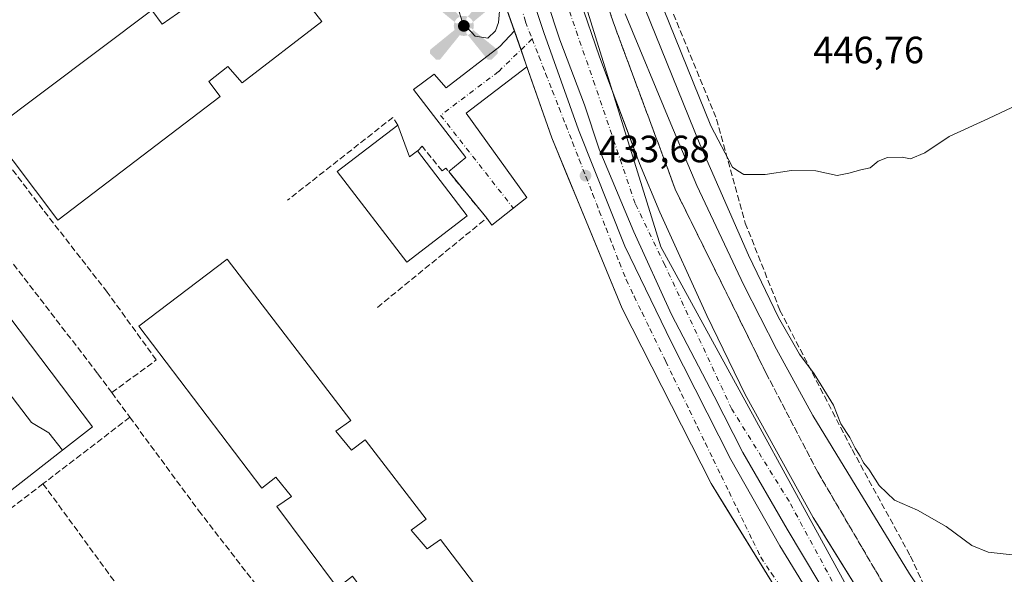
# Model space of a CAD drawing. Units: metres. Extents: x 610711 to 614156, y 4738574 to 4740945.
# Drawn here: x 611593 to 611852, y 4739381 to 4739527 of the extents above; entities that cross this region are included whole.
import ezdxf

# ---------------------------------------------------------------- set-up
doc = ezdxf.new("R2010")
doc.units = ezdxf.units.M
doc.header["$MEASUREMENT"] = 0
doc.linetypes.add('DGN Style 3', pattern=[2.307223458686699, 1.648016756204785, -0.6592067024819142])
doc.linetypes.add('DGN Style 4', pattern=[2.6384748266838614, 1.318413404963828, -0.6592067024819142, 0.001648016756204785, -0.6592067024819142])
for name, color, linetype, lineweight in [('Aerogenerador puntual', 7, 'Continuous', 0), ('Cota de cima', 7, 'Continuous', 0), ('Cultivos herbáceos CxS', 92, 'Continuous', 0), ('Curva de nivel normal', 30, 'Continuous', 0), ('Edificación Cxs', 1, 'Continuous', 13), ('Elemento construido', 1, 'Continuous', 0), ('Instalación educativa CxS', 9, 'Continuous', 0), ('Núcleo urbano CxS', 7, 'Continuous', 0), ('Obra de contención lineal', 1, 'DGN Style 3', 13), ('Planta de tratamiento de residuos', 135, 'DGN Style 3', 0), ('Punto de cota en construcción elevada', 7, 'Continuous', 0), ('Punto de cota en terreno', 7, 'Continuous', 0), ('Rótulo de punto de cota en terreno', 7, 'Continuous', 0), ('Senda pavimentada', 7, 'DGN Style 3', 0), ('Suelo desnudo CxS', 253, 'Continuous', 0), ('Talud superficial', 30, 'DGN Style 3', 0), ('Vía urbana Cxs', 4, 'Continuous', 0), ('Vía urbana eje', 4, 'DGN Style 4', 0)]:
    doc.layers.add(name, color=color, linetype=linetype, lineweight=lineweight)
doc.styles.add('Style-Arial', font='txt')

# ---------------------------------------------------------------- blocks, each defined once
blk = doc.blocks.new('5PATER')
at = {"layer": 'Suelo desnudo CxS', "linetype": 'Continuous', "lineweight": 0}
h = blk.add_hatch(color=51, dxfattribs=at)
edge = h.paths.add_edge_path()
edge.add_ellipse((0, 0), major_axis=(-0.1095731443231308, -0.1110710700762829), ratio=0.9994222409660322, start_angle=0, end_angle=360)
blk = doc.blocks.new('5PANOT')
at = {"layer": 'Suelo desnudo CxS', "linetype": 'Continuous', "lineweight": 0}
h = blk.add_hatch(color=1, dxfattribs=at)
edge = h.paths.add_edge_path()
edge.add_arc((0, 0), 0.1559999991919335, 270, 630)
blk = doc.blocks.new('*U51')
at = {"layer": 'Vía urbana Cxs', "color": 4, "linetype": 'Continuous', "lineweight": 0}
for points in [[(611694.8300999999, 4739749.790100001, 437.4040999999997), (611701.6201, 4739714.040100001, 437.4003999999986), (611706.4223999997, 4739683.977700001, 437.2900999999983), (611707.1206999999, 4739679.606899999, 437.3199000000022), (611709.1601999998, 4739666.840100001, 437.2583000000013), (611715.1700999998, 4739633.1601, 436.8656999999948), (611722.1111000003, 4739596.969500001, 436.375199999995), (611722.6662999997, 4739594.207000001, 436.2522000000026), (611726.5100999996, 4739578.5601, 435.9106999999931), (611735.4802000001, 4739547.3101, 435.209600000002), (611740.2100999998, 4739532.110099999, 434.7458999999944), (611745.3901000004, 4739516.840100001, 434.4814999999944), (611753.6699000001, 4739494.739600001, 433.9614000000002), (611754.9249, 4739491.390100001, 433.9425000000047), (611755.9101, 4739488.7601, 433.9088000000047), (611761.2500999998, 4739475.960100001, 433.6857000000019), (611773.6401000004, 4739448.790100001, 432.9545999999973), (611783.6601, 4739427.940099999, 432.3852999999945), (611801.5701000001, 4739395.5701, 431.7593999999954), (611803.6399999997, 4739392.227399999, 431.6119999999937), (611804.8580999998, 4739390.2601, 431.6091000000015), (611823.2301000003, 4739360.590100001, 431.0460000000021)], [(611811.4371999997, 4739364.536800001, 432.1818999999959), (611794.7154999999, 4739392.4768, 433.194399999993), (611783.0738000004, 4739412.691000001, 433.9409000000014), (611775.5596000003, 4739427.5077, 433.3024000000005), (611764.3411999998, 4739448.992000001, 434.2761000000028), (611754.3929000003, 4739470.7937, 434.4636000000028), (611745.2912, 4739492.5954, 435.2857999999979), (611741.3754000004, 4739504.2371, 435.4412000000011), (611734.9194999998, 4739521.382099999, 435.5276000000013), (611727.8288000004, 4739542.972100001, 436.0638000000035), (611721.9019999999, 4739563.1863, 436.3678999999975), (611717.5628000004, 4739580.225500001, 437.2553000000044), (611712.4828000005, 4739602.133099999, 437.6294000000053), (611706.1327999998, 4739635.7882, 437.6512999999978), (611701.7936000006, 4739660.553200001, 437.5923999999941), (611697.5603, 4739689.3399, 437.4557999999961), (611690.1518999999, 4739731.885, 437.6855999999971)], [(611685.1459999997, 4739738.817100001, 437.1872000000003), (611690.6917000003, 4739706.807800001, 437.6144999999961), (611697.0417, 4739667.437700001, 437.6689000000042), (611705.2966999998, 4739619.5745, 437.5158999999985), (611709.8212000001, 4739597.0319, 437.2275999999983), (611715.2186000004, 4739574.568700001, 436.8344999999972), (611721.2511, 4739552.0262, 436.6316999999981), (611730.6969, 4739523.292400001, 435.8600000000006), (611739.8250000002, 4739497.654200001, 435.2718000000023), (611752.0487000003, 4739467.0154, 434.3145999999979), (611764.2725000001, 4739441.6154, 434.248900000006), (611779.9094000002, 4739410.8178, 433.2703000000038), (611792.8475000003, 4739388.1165, 432.7544999999955), (611811.6594000002, 4739357.239600001, 431.5684999999939)], [(611798.7100999998, 4739365.5801, 432.001099999994), (611778.8909, 4739397.730599999, 433.6386000000057), (611776.5015000004, 4739401.6066, 433.641499999998), (611774.7302000001, 4739404.4801, 433.698000000004), (611751.3501000004, 4739450.5601, 434.608699999997), (611739.5542000001, 4739479.157400001, 435.2176999999938), (611737.3093999998, 4739484.5996, 434.5522999999957), (611732.7801000001, 4739495.5801, 435.395399999994), (611726.2611999996, 4739514.271400001, 435.0915999999997), (611722.9682, 4739523.713400001, 435.9196999999986), (611716.2801000001, 4739542.890100001, 436.635500000004), (611712.0175999999, 4739558.214000001, 437.2149999999965), (611711.0042000003, 4739561.857000001, 437.8181999999942), (611707.4401000004, 4739574.670100001, 437.7209000000003), (611701.8002000004, 4739598.460100001, 438.1459999999934), (611692.3260000005, 4739652.379899999, 437.7722000000067), (611691.7714000001, 4739655.5361, 437.6089000000065), (611691.3701, 4739657.8201, 437.2568000000028), (611688.3795999996, 4739675.8762, 436.9904999999999), (611680.7801999999, 4739721.7601, 437.186400000006), (611674.6107999999, 4739752.569800001, 437.2896000000038)]]:
    blk.add_polyline3d(points, dxfattribs=at)
blk = doc.blocks.new('*U104')
at = {"layer": 'Edificación Cxs', "color": 1, "linetype": 'Continuous', "lineweight": 13, "elevation": 455.9177999999956, "flags": 128}
for points in [[(611604.0415000003, 4739413.255700001), (611600.4869999997, 4739417.870999999), (611595.8640000002, 4739420.618000001), (611574.5789999999, 4739448.403000001), (611561.1739999996, 4739438.054), (611582.4620000003, 4739410.27), (611583.9189999999, 4739405.079), (611587.5251000002, 4739400.395500001), (611580.3901000004, 4739394.840100001), (611502.7100999998, 4739496.220100001), (611517.4511000002, 4739507.417500001), (611519.0433, 4739508.626900001), (611535.2401000002, 4739520.9301), (611611.9200999998, 4739419.390100001)], [(611548.8559999998, 4739473.390000001), (611539.6900000004, 4739485.262), (611536.5300000003, 4739486.613), (611534.1540000001, 4739484.778000001), (611534.5449999999, 4739481.289999999), (611543.7110000001, 4739469.416999999)], [(611556.3350000001, 4739472.216), (611552.2050000001, 4739469.028000001), (611549.7719999999, 4739472.203000001), (611544.6279999996, 4739468.231000001), (611547.0599999996, 4739465.055000001), (611542.931, 4739461.867000001), (611550.8380000005, 4739451.548000001), (611559.3509999998, 4739440.436000001), (611572.7539999997, 4739450.784), (611564.2410000004, 4739461.896000001)]]:
    blk.add_lwpolyline(points, close=True, dxfattribs=at)
blk = doc.blocks.new('5AEROG')
at = {"layer": 'Planta de tratamiento de residuos', "linetype": 'Continuous', "lineweight": 0}
h = blk.add_hatch(color=7, dxfattribs=at)
edge = h.paths.add_edge_path()
edge.add_ellipse((4.367637634277344e-05, -1.002073287963867e-06), major_axis=(1.126285216165194e-05, -0.2640191117205796), ratio=0.9999635666824255, start_angle=203.6021138888889, end_angle=246.6855833333334, ccw=False)
edge.add_line((-0.1056715149892021, 0.2419278626242537), (-0.105, 0.243))
edge.add_line((-0.105, 0.243), (-0.625, 0.878))
edge.add_line((-0.625, 0.878), (-0.73, 0.893))
edge.add_line((-0.73, 0.893), (-0.89, 0.728))
edge.add_line((-0.89, 0.728), (-0.885, 0.628))
edge.add_line((-0.885, 0.628), (-0.245, 0.103))
h = blk.add_hatch(color=7, dxfattribs=at)
edge = h.paths.add_edge_path()
edge.add_line((0.88, 0.628), (0.89, 0.728))
edge.add_line((0.89, 0.728), (0.73, 0.893))
edge.add_line((0.73, 0.893), (0.625, 0.883))
edge.add_line((0.625, 0.883), (0.105, 0.243))
edge.add_line((0.105, 0.243), (0.1047054870018068, 0.2423854630764993))
edge.add_ellipse((4.367637634277344e-05, -1.002073287963867e-06), major_axis=(1.126285216165194e-05, -0.2640191117205796), ratio=0.9999635666824255, start_angle=113.55601388888891, end_angle=156.6422416666666, ccw=False)
edge.add_line((0.2420487062614714, 0.1055233508499228), (0.245, 0.103))
edge.add_line((0.245, 0.103), (0.88, 0.628))
h = blk.add_hatch(color=7, dxfattribs=at)
edge = h.paths.add_edge_path()
edge.add_line((-0.065, -0.197), (-0.075, -0.09200000000000001))
edge.add_line((-0.075, -0.09200000000000001), (-0.095, -0.077))
edge.add_line((-0.095, -0.077), (-0.195, -0.067))
edge.add_line((-0.195, -0.067), (-0.245, -0.107))
edge.add_line((-0.245, -0.107), (-0.2419282834715168, -0.1056011695123692))
edge.add_ellipse((4.367637634277344e-05, -1.002073287963867e-06), major_axis=(1.126285216165194e-05, -0.2640191117205796), ratio=0.9999635666824255, start_angle=293.5739638888889, end_angle=383.5316222222222)
edge.add_line((0.1054611507452846, -0.2420597510105893), (0.105, -0.242))
edge.add_line((0.105, -0.242), (0.065, -0.197))
edge.add_line((0.065, -0.197), (0.075, -0.09200000000000001))
edge.add_line((0.075, -0.09200000000000001), (0.095, -0.077))
edge.add_line((0.095, -0.077), (0.195, -0.062))
edge.add_line((0.195, -0.062), (0.245, -0.107))
edge.add_line((0.245, -0.107), (0.2427991368109662, -0.103787242901946))
edge.add_ellipse((4.367637634277344e-05, -1.002073287963867e-06), major_axis=(1.126285216165194e-05, -0.2640191117205796), ratio=0.9999635666824255, start_angle=66.84995000000002, end_angle=113.5560138888889)
edge.add_line((0.2420487062614713, 0.1055233508499229), (0.245, 0.103))
edge.add_line((0.245, 0.103), (0.195, 0.063))
edge.add_line((0.195, 0.063), (0.095, 0.07300000000000001))
edge.add_line((0.095, 0.07300000000000001), (0.075, 0.09300000000000001))
edge.add_line((0.075, 0.09300000000000001), (0.065, 0.193))
edge.add_line((0.065, 0.193), (0.105, 0.243))
edge.add_line((0.105, 0.243), (0.1047054752510073, 0.2423854681508317))
edge.add_ellipse((4.367637634277344e-05, -1.002073287963867e-06), major_axis=(1.126285216165194e-05, -0.2640191117205796), ratio=0.9999635666824255, start_angle=156.6422444444444, end_angle=203.6021138888889)
edge.add_line((-0.1056715149892019, 0.2419278626242538), (-0.105, 0.243))
edge.add_line((-0.105, 0.243), (-0.07, 0.193))
edge.add_line((-0.07, 0.193), (-0.075, 0.09300000000000001))
edge.add_line((-0.075, 0.09300000000000001), (-0.095, 0.07300000000000001))
edge.add_line((-0.095, 0.07300000000000001), (-0.195, 0.063))
edge.add_line((-0.195, 0.063), (-0.245, 0.103))
edge.add_line((-0.245, 0.103), (-0.2424130657939608, 0.1044812265360985))
edge.add_ellipse((4.367637634277344e-05, -1.002073287963867e-06), major_axis=(1.126285216165194e-05, -0.2640191117205796), ratio=0.9999635666824255, start_angle=246.6855861111111, end_angle=336.8894333333333)
edge.add_line((-0.1035714715651351, -0.2428367698156981), (-0.105, -0.242))
edge.add_line((-0.105, -0.242), (-0.065, -0.197))
h = blk.add_hatch(color=7, dxfattribs=at)
edge = h.paths.add_edge_path()
edge.add_line((-0.625, -0.887), (-0.105, -0.242))
edge.add_line((-0.105, -0.242), (-0.1035714715651351, -0.2428367698156981))
edge.add_ellipse((4.367637634277344e-05, -1.002073287963867e-06), major_axis=(1.126285216165194e-05, -0.2640191117205796), ratio=0.9999635666824255, start_angle=293.5739638888889, end_angle=336.88943333333333, ccw=False)
edge.add_line((-0.2419282834715168, -0.1056011695123692), (-0.245, -0.107))
edge.add_line((-0.245, -0.107), (-0.885, -0.627))
edge.add_line((-0.885, -0.627), (-0.89, -0.727))
edge.add_line((-0.89, -0.727), (-0.73, -0.892))
edge.add_line((-0.73, -0.892), (-0.625, -0.887))
h = blk.add_hatch(color=7, dxfattribs=at)
edge = h.paths.add_edge_path()
edge.add_line((0.625, -0.887), (0.73, -0.892))
edge.add_line((0.73, -0.892), (0.89, -0.727))
edge.add_line((0.89, -0.727), (0.885, -0.627))
edge.add_line((0.885, -0.627), (0.245, -0.107))
edge.add_line((0.245, -0.107), (0.2427991368109662, -0.103787242901946))
edge.add_ellipse((4.367637634277344e-05, -1.002073287963867e-06), major_axis=(1.126285216165194e-05, -0.2640191117205796), ratio=0.9999635666824255, start_angle=23.53162222222221, end_angle=66.84994999999998, ccw=False)
edge.add_line((0.1054611507452846, -0.2420597510105893), (0.105, -0.242))
edge.add_line((0.105, -0.242), (0.625, -0.887))

msp = doc.modelspace()

# ---------------------------------------------------------------- linework, layer by layer
at = {"layer": 'Cultivos herbáceos CxS', "color": 92, "linetype": 'Continuous', "lineweight": 0}
for points in [[(611682.6831, 4739767.499100001, 437.2574000000022), (611689.5865000002, 4739740.7641, 437.1554000000033), (611723.0062999995, 4739590.7685, 435.9780000000028), (611761.4965000004, 4739466.872500001, 433.3009000000021), (611820.9149000002, 4739358.3629, 430.8583000000072), (611849.5733000003, 4739306.0273, 429.6910000000062), (611850.8799000002, 4739303.3851, 429.6233000000066)], [(611820.9149000002, 4739358.3629, 430.8583000000072), (611761.4965000004, 4739466.872500001, 433.3009000000021), (611723.0062999995, 4739590.7685, 435.9780000000028), (611689.5865000002, 4739740.7641, 437.1554000000033)]]:
    msp.add_polyline3d(points, dxfattribs=at)
at = {"layer": 'Curva de nivel normal', "color": 30, "linetype": 'Continuous', "lineweight": 0, "flags": 128}
for points, elevation in [([(611719.6200000001, 4739535.920100001), (611718.7400000002, 4739525.960100001), (611717.9800000006, 4739523.7301), (611715.9900000002, 4739521.8101), (611712.6699999999, 4739522.340100001), (611709.2999999998, 4739525.9001), (611706.2400000002, 4739535.860099999)], 435), ([(611754.3899999997, 4739536.880100001), (611771.7599999999, 4739493.850099999), (611784.5800000001, 4739464.6601), (611792.4800000006, 4739448.2401), (611797.9900000002, 4739438.540100001), (611801.8099999996, 4739433.4301), (611806.9699999997, 4739425.140100001), (611808.8600000005, 4739420.220100001), (611811.2300000006, 4739416.6501), (611812.6100000005, 4739413.800100001), (611813.8002000004, 4739411.928500001), (611813.9199999999, 4739411.7401), (611814.4773000004, 4739410.650599999), (611814.8099999996, 4739410.0001), (611814.8483999996, 4739409.952199999), (611816.1900000004, 4739408.280099999), (611818.9299999997, 4739404.020099999), (611823.0199999996, 4739400.140100001), (611829, 4739397.5001), (611836.5899999999, 4739393.140100001), (611843.3600000005, 4739388.1501), (611847.5999999996, 4739386.4101), (611858.6799999997, 4739385.210100001)], 440), ([(611834.7082000002, 4739368.952400001), (611826.9400000004, 4739380.700099999), (611801.4900000002, 4739422.4101), (611791.8899999997, 4739439.9001), (611783.3300000001, 4739456.7501), (611770.9800000006, 4739483.030099999), (611764.1699999999, 4739499.2601), (611752.0999999996, 4739528.200099999)], 435), ([(611762.1900000004, 4739529.4801), (611774.6399999997, 4739498.7301), (611780.3399999999, 4739487.780099999), (611781.7437000005, 4739486.8957), (611783.3399999999, 4739485.890100001), (611788.9199999999, 4739485.920100001), (611795.9100000003, 4739486.9801), (611802.2800000003, 4739486.9001), (611807.9299999997, 4739485.590100001), (611810.9400000004, 4739486.280099999), (611814.0800000001, 4739487.1601), (611816.5999999996, 4739487.620100001), (611818.6699999999, 4739489.4301), (611821.1600000003, 4739490.3301), (611824.9800000006, 4739490.4801), (611827.1600000003, 4739490.0601), (611831, 4739491.610099999), (611837.3799999999, 4739495.880100001), (611847.7300000006, 4739500.630100001), (611860, 4739506.450099999)], 445)]:
    msp.add_lwpolyline(points, dxfattribs=dict(at, elevation=elevation))
at = {"layer": 'Edificación Cxs', "color": 1, "linetype": 'Continuous', "lineweight": 13, "flags": 128}
for points, elevation in [([(611672.2600999996, 4739526.1601), (611651.3201000001, 4739510.020099999), (611647.5601000005, 4739514.300100001), (611642.5301000001, 4739510.380100001), (611645.5500999996, 4739506.440099999), (611602.8501000004, 4739473.890100001), (611585.1501000002, 4739497.290100001), (611627.6001000004, 4739529.1801), (611630.3000999996, 4739525.4901), (611636.3000999996, 4739529.690099999), (611633.2401000002, 4739533.7601), (611654.2500999998, 4739549.340100001)], 442.6306999999941), ([(611692.3000999996, 4739498.9101), (611695.3901000004, 4739490.5001), (611697.5000999998, 4739492.130100001), (611710.5800999999, 4739474.9901), (611694.6601, 4739462.8101), (611676.3300999999, 4739486.690099999)], 442.0320999999967), ([(611675.9901000002, 4739418.2601), (611680.1201, 4739413.280099999), (611683.6700999998, 4739416.0001), (611699.7500999998, 4739395.110099999), (611695.7801000001, 4739392.2401), (611699.9801000003, 4739387.2601), (611703.5301000001, 4739389.7401), (611735.6201, 4739347.550100001), (611712.4401000004, 4739329.870100001), (611680.1401000004, 4739371.840100001), (611684.1901000004, 4739374.8101), (611680.3901000004, 4739380.090100001), (611676.4600999998, 4739377.0101), (611660.4401000004, 4739398.4801), (611664.3400999998, 4739401.100099999), (611660.2301000003, 4739406.1601), (611656.5100999996, 4739403.3101), (611624.1401000004, 4739445.970100001), (611647.4101, 4739463.630100001), (611679.9101, 4739421.130100001)], 442.531600000002), ([(611604.0415000003, 4739413.255700001), (611587.5251000002, 4739400.395500001), (611583.9189999999, 4739405.079), (611582.4620000003, 4739410.27), (611561.1739999996, 4739438.054), (611574.5789999999, 4739448.403000001), (611595.8640000002, 4739420.618000001), (611600.4869999997, 4739417.870999999)], 451.7920000000014)]:
    msp.add_lwpolyline(points, close=True, dxfattribs=dict(at, elevation=elevation))
at = {"layer": 'Edificación Cxs', "color": 1, "linetype": 'Continuous', "lineweight": 13, "extrusion": (0.4840259521939093, 0.5130186107946872, 0.7088940559639844), "elevation": 2727836.629809933, "flags": 128}
msp.add_lwpolyline([(2807583.848572362, -2741057.794909897), (2807575.82962204, -2741052.15714503), (2807575.413486022, -2741055.872222809)], dxfattribs=at)
at = {"layer": 'Edificación Cxs', "color": 1, "linetype": 'Continuous', "lineweight": 13}
for points in [[(611672.2600999996, 4739526.1601, 434.9183000000049), (611651.3201000001, 4739510.020099999, 436.4426999999997), (611647.5601000005, 4739514.300100001, 441.3074999999953), (611642.5301000001, 4739510.380100001, 442.6306999999942), (611645.5500999996, 4739506.440099999, 436.5803000000015), (611602.8501000004, 4739473.890100001, 435.1497999999993), (611585.1501000002, 4739497.290100001, 435.9409000000014), (611627.6001000004, 4739529.1801, 439.6631999999955), (611630.3000999996, 4739525.4901, 441.5632000000041), (611636.3000999996, 4739529.690099999, 442.0342999999993), (611633.2401000002, 4739533.7601, 437.1708999999974), (611654.2500999998, 4739549.340100001, 438.3381999999983), (611672.2600999996, 4739526.1601, 434.9183000000049)], [(611587.5251000002, 4739400.395500001, 441.4706000000006), (611580.3901000004, 4739394.840100001, 435.8701000000001), (611502.7100999998, 4739496.220100001, 434.7547999999952), (611517.4511000002, 4739507.417500001, 448.0020999999979), (611519.0433, 4739508.626900001, 447.1034999999974), (611535.2401000002, 4739520.9301, 436.8399000000064), (611611.9200999998, 4739419.390100001, 435.6260000000038), (611604.0415000003, 4739413.255700001, 443.5641000000033), (611587.5251000002, 4739400.395500001, 441.4706000000006)], [(611697.5000999998, 4739492.130100001, 439.4118000000017), (611710.5800999999, 4739474.9901, 437.840400000001), (611694.6601, 4739462.8101, 435.8935000000056), (611676.3300999999, 4739486.690099999, 435.9660000000004), (611692.3000999996, 4739498.9101, 438.0556999999972)], [(611675.9901000002, 4739418.2601, 441.581600000005), (611680.1201, 4739413.280099999, 442.5316000000021), (611683.6700999998, 4739416.0001, 440.9303999999975), (611699.7500999998, 4739395.110099999, 440.9640999999974), (611695.7801000001, 4739392.2401, 441.7149000000064), (611699.9801000003, 4739387.2601, 442.3361000000005), (611703.5301000001, 4739389.7401, 441.1965000000055), (611735.6201, 4739347.550100001, 440.9903000000049), (611712.4401000004, 4739329.870100001, 438.3782000000065), (611680.1401000004, 4739371.840100001, 437.9012999999978), (611684.1901000004, 4739374.8101, 441.2142000000022), (611680.3901000004, 4739380.090100001, 441.2568000000028), (611676.4600999998, 4739377.0101, 436.8723000000027), (611660.4401000004, 4739398.4801, 439.5359999999928), (611664.3400999998, 4739401.100099999, 440.9796000000061), (611660.2301000003, 4739406.1601, 442.2163), (611656.5100999996, 4739403.3101, 440.499100000001), (611624.1401000004, 4739445.970100001, 435.2765000000073), (611647.4101, 4739463.630100001, 440.4970999999932), (611679.9101, 4739421.130100001, 440.9134999999952), (611675.9901000002, 4739418.2601, 441.581600000005)]]:
    msp.add_polyline3d(points, dxfattribs=at)
at = {"layer": 'Elemento construido', "color": 1, "linetype": 'Continuous', "lineweight": 0}
for points in [[(611798.7100999998, 4739365.5801, 432.001099999994), (611774.7301000003, 4739404.4801, 433.698000000004), (611751.3501000004, 4739450.5601, 434.608699999997), (611732.7801000001, 4739495.5801, 435.395399999994), (611716.2801000001, 4739542.890100001, 436.635500000004), (611707.4401000004, 4739574.670100001, 437.7209000000003), (611701.8000999996, 4739598.460100001, 438.1460999999982), (611691.3701, 4739657.8201, 437.2568000000028), (611680.7801000001, 4739721.7601, 437.186400000006), (611667.4001000002, 4739788.5801, 439.700800000006)], [(611694.8300999999, 4739749.790100001, 437.4040999999997), (611701.6201, 4739714.040100001, 437.4003999999986), (611709.1601, 4739666.840100001, 437.2583000000013), (611715.1700999998, 4739633.1601, 436.8656999999948), (611722.5500999996, 4739594.6801, 436.2706999999937), (611726.5100999996, 4739578.5601, 435.9106999999931), (611735.4801000003, 4739547.3101, 435.209600000002), (611740.2100999998, 4739532.110099999, 434.7458999999944), (611745.3901000004, 4739516.840100001, 434.4814999999944), (611755.9101, 4739488.7601, 433.9088000000047), (611761.2500999998, 4739475.960100001, 433.6857000000019), (611773.6401000004, 4739448.790100001, 432.9545999999973), (611783.6601, 4739427.940099999, 432.3852999999945), (611801.5701000001, 4739395.5701, 431.7593999999954), (611823.2301000003, 4739360.590100001, 431.0460000000021)]]:
    msp.add_polyline3d(points, dxfattribs=at)
at = {"layer": 'Instalación educativa CxS', "color": 9, "linetype": 'Continuous', "lineweight": 0, "extrusion": (0.04287128556635951, -0.1229256895611717, 0.9914894491217736), "elevation": -555951.6608208024, "flags": 128}
msp.add_lwpolyline([(2138353.292431435, 4237411.138573715), (2138353.292431435, 4237405.8246818)], dxfattribs=at)
at = {"layer": 'Instalación educativa CxS', "color": 9, "linetype": 'Continuous', "lineweight": 0, "extrusion": (0.009483315670762103, -0.02719118599818594, 0.9995852670622457), "elevation": -122636.9097024569, "flags": 128}
msp.add_lwpolyline([(2138378.392100248, 4271948.409806279), (2138378.392100248, 4271943.676750444)], dxfattribs=at)
at = {"layer": 'Instalación educativa CxS', "color": 9, "linetype": 'Continuous', "lineweight": 0}
for points in [[(611667.4001000002, 4739788.5801, 439.700800000006), (611680.7801000001, 4739721.7601, 437.186400000006), (611691.3701, 4739657.8201, 437.2568000000028), (611701.8000999996, 4739598.460100001, 438.1460999999982), (611707.4401000004, 4739574.670100001, 437.7209000000003), (611716.2801000001, 4739542.890100001, 436.635500000004), (611732.7801000001, 4739495.5801, 435.395399999994), (611751.3501000004, 4739450.5601, 434.608699999997), (611774.7301000003, 4739404.4801, 433.698000000004), (611798.7100999998, 4739365.5801, 432.001099999994)], [(611674.6107999999, 4739752.569800001, 437.2896000000038), (611680.7801000001, 4739721.7601, 437.186400000006), (611688.3795999996, 4739675.8762, 436.9904999999999), (611691.3701, 4739657.8201, 437.2568000000028), (611691.7714000001, 4739655.5361, 437.6089000000065), (611692.3260000005, 4739652.379899999, 437.7722000000067), (611701.8000999996, 4739598.460100001, 438.1460999999982), (611707.4401000004, 4739574.670100001, 437.7209000000003), (611711.0042000003, 4739561.857000001, 437.8181999999942), (611712.0175999999, 4739558.214000001, 437.2149999999965), (611716.2801000001, 4739542.890100001, 436.635500000004), (611722.9682, 4739523.713400001, 435.9196999999986)], [(611726.2611999996, 4739514.271400001, 435.0915999999997), (611732.7801000001, 4739495.5801, 435.395399999994), (611737.3093999998, 4739484.5996, 434.5522999999957), (611739.5542000001, 4739479.157400001, 435.2176999999938), (611751.3501000004, 4739450.5601, 434.608699999997)], [(611751.3501000004, 4739450.5601, 434.608699999997), (611774.7301000003, 4739404.4801, 433.698000000004), (611776.5015000004, 4739401.6066, 433.641499999998), (611778.8909, 4739397.730599999, 433.6386000000057), (611798.7100999998, 4739365.5801, 432.001099999994)]]:
    msp.add_polyline3d(points, dxfattribs=at)
at = {"layer": 'Núcleo urbano CxS', "color": 7, "linetype": 'Continuous', "lineweight": 0}
for points in [[(611574.5872999998, 4739782.596100001, 435.5884999999981), (611644.4693, 4739835.213500001, 437.084400000007), (611658.3343000002, 4739845.658500001, 437.0792999999976), (611661.8236999996, 4739848.2841, 436.5102000000043), (611682.6831, 4739767.499100001, 437.2574000000022), (611689.5865000002, 4739740.7641, 437.1554000000033), (611723.0062999995, 4739590.7685, 435.9780000000028), (611761.4965000004, 4739466.872500001, 433.3009000000021), (611820.9149000002, 4739358.3629, 430.8583000000072)], [(611682.6831, 4739767.499100001, 437.2574000000022), (611689.5865000002, 4739740.7641, 437.1554000000033), (611723.0062999995, 4739590.7685, 435.9780000000028), (611761.4965000004, 4739466.872500001, 433.3009000000021), (611820.9149000002, 4739358.3629, 430.8583000000072), (611849.5733000003, 4739306.0273, 429.6910000000062), (611850.8799000002, 4739303.3851, 429.6233000000066)]]:
    msp.add_polyline3d(points, dxfattribs=at)
at = {"layer": 'Obra de contención lineal', "color": 1, "linetype": 'DGN Style 3', "lineweight": 13, "extrusion": (-0.4801115264144163, 0.4914673480138944, 0.7266035838338598), "elevation": 2035946.729206173, "flags": 128}
msp.add_lwpolyline([(-3749492.534590745, -2152497.20780689), (-3749492.973647235, -2152500.465469955), (-3749457.95377623, -2152505.644225628)], dxfattribs=at)
at = {"layer": 'Obra de contención lineal', "color": 1, "linetype": 'DGN Style 3', "lineweight": 13}
msp.add_polyline3d([(611686.9200999998, 4739450.890100001, 432.2385999999969), (611715.6801000005, 4739474.4101, 435.0828000000038), (611704.9001000002, 4739487.590100001, 437.039300000004), (611703.9700999996, 4739486.8301, 438.109500000006), (611698.6801000005, 4739493.3101, 437.8754999999946), (611697.5000999998, 4739492.130100001, 439.4118000000017)], dxfattribs=at)
at = {"layer": 'Senda pavimentada', "color": 7, "linetype": 'DGN Style 3', "lineweight": 0, "extrusion": (-0.1152392651935513, 0.1566440723700073, 0.9809090408131584), "elevation": 672344.9876755609, "flags": 128}
msp.add_lwpolyline([(-3301198.125913886, -3389144.525373389), (-3301198.125913886, -3389136.334784925)], dxfattribs=at)
at = {"layer": 'Senda pavimentada', "color": 7, "linetype": 'DGN Style 3', "lineweight": 0, "extrusion": (0.08703239016777783, 0.06674363949507232, 0.9939671270462799), "elevation": 369988.3166191601, "flags": 128}
msp.add_lwpolyline([(3388646.93638909, -3349086.820435588), (3388646.93638909, -3349057.836605207)], dxfattribs=at)
at = {"layer": 'Senda pavimentada', "color": 7, "linetype": 'DGN Style 3', "lineweight": 0, "extrusion": (-0.0914481891883457, -0.07012930486642768, 0.9933373592557185), "elevation": -387866.7281399484, "flags": 128}
msp.add_lwpolyline([(-3388663.983480226, 3347017.122024703), (-3388663.983480226, 3346986.064972549)], dxfattribs=at)
at = {"layer": 'Senda pavimentada', "color": 7, "linetype": 'DGN Style 3', "lineweight": 0, "extrusion": (-0.7960941741698798, -0.6048163877786211, 0.020765426246476), "elevation": -3353319.967892002, "flags": 128}
msp.add_lwpolyline([(-3403841.017889576, 70081.58619583897), (-3403834.163739347, 70082.66292800904), (-3403790.378090944, 70082.40957337951)], dxfattribs=at)
at = {"layer": 'Senda pavimentada', "color": 7, "linetype": 'DGN Style 3', "lineweight": 0, "extrusion": (0.7983510727293495, 0.5956044399120577, 0.0888308270193468), "elevation": 3311075.036181663, "flags": 128}
msp.add_lwpolyline([(3433016.086205664, -294852.201166031), (3433011.550290606, -294853.7077218561), (3432958.143250891, -294851.9869190545)], dxfattribs=at)
at = {"layer": 'Senda pavimentada', "color": 7, "linetype": 'DGN Style 3', "lineweight": 0}
for points in [[(611617.0245000003, 4739428.4351, 432.1637999999948), (611628.7386999996, 4739437.038899999, 436.5019999999931), (611615.8406999996, 4739454.8793, 431.2232999999979), (611598.9074999997, 4739476.6413, 437.8543999999966), (611579.8573000003, 4739501.7105, 431.4293999999937), (611558.4923, 4739529.9549, 437.3540000000066), (611556.3788999999, 4739532.7751, 437.7841000000044), (611544.2511, 4739523.806500001, 434.4389999999985)], [(611544.2511, 4739523.806500001, 434.4389999999985), (611571.4649, 4739487.847300001, 431.9570999999996), (611613.3749000002, 4739433.3959, 432.4101999999984), (611617.0245000003, 4739428.4351, 432.1637999999948)], [(611621.7855000002, 4739421.963500001, 433.7565999999933), (611639.8863000004, 4739397.3595, 436.1083000000072), (611676.3989000004, 4739350.210700001, 436.1863000000012), (611693.0327000003, 4739328.491900001, 433.9937999999966), (611707.0377000002, 4739310.205700001, 434.9274000000005), (611754.1864999998, 4739247.340500001, 432.8459000000003), (611766.2515000004, 4739230.830499999, 431.548299999995), (611757.8377, 4739224.6393, 432.1552999999985)], [(611598.9249, 4739404.4321, 436.9355000000069), (611641.6325000003, 4739346.0833, 432.241399999999), (611687.8289000001, 4739286.551899999, 431.7434000000067), (611718.1501000002, 4739245.435500001, 432.0620999999956), (611742.1224999996, 4739213.638499999, 432.2605999999942)]]:
    msp.add_polyline3d(points, dxfattribs=at)
at = {"layer": 'Talud superficial', "color": 30, "linetype": 'DGN Style 3', "lineweight": 0}
msp.add_polyline3d([(611840.7533999998, 4739346.491400001, 431.2124999999942), (611824.8783, 4739369.8277, 431.3390000000073), (611802.8119999999, 4739407.451500001, 432.088699999993), (611789.1595000001, 4739433.645300001, 432.8598000000056), (611765.3946000002, 4739481.7467, 433.6872000000003), (611749.9164000005, 4739523.418600001, 434.7351000000053), (611737.6133000003, 4739558.343699999, 435.4548999999971), (611722.5099999999, 4739629.7152, 436.7505999999995), (611717.4083000004, 4739672.763, 437.395399999994), (611733.4420999996, 4739622.545, 441.1888999999938), (611739.5805000003, 4739595.0283, 441.8944999999949), (611743.6020999998, 4739583.598200001, 443.3957999999984), (611756.0904999999, 4739552.059800001, 445.1919000000053), (611763.0755000003, 4739532.3748, 445.5647999999928), (611776.1750999996, 4739500.4924, 445.2029000000039), (611783.7156999996, 4739473.107999999, 441.7543000000006), (611792.8437999999, 4739450.089199999, 440.249100000001), (611811.8344000002, 4739413.431100001, 438.710699999996), (611827.1802000003, 4739385.385199999, 437.5314000000071), (611836.7051999997, 4739364.7477, 434.591499999995)], close=True, dxfattribs=at)
for points in [[(611717.4083000004, 4739672.763, 437.395399999994), (611733.4420999996, 4739622.545, 441.1888999999938), (611739.5805000003, 4739595.0283, 441.8944999999949), (611743.6020999998, 4739583.598200001, 443.3957999999984), (611756.0904999999, 4739552.059800001, 445.1919000000053), (611763.0755000003, 4739532.3748, 445.5647999999928), (611776.1750999996, 4739500.4924, 445.2029000000039), (611783.7156999996, 4739473.107999999, 441.7543000000006), (611792.8437999999, 4739450.089199999, 440.249100000001), (611811.8344000002, 4739413.431100001, 438.710699999996), (611827.1802000003, 4739385.385199999, 437.5314000000071), (611836.7051999997, 4739364.7477, 434.591499999995), (611840.7533999998, 4739346.491400001, 431.2124999999942)], [(611717.4083000004, 4739672.763, 437.395399999994), (611722.5099999999, 4739629.7152, 436.7505999999995), (611737.6133000003, 4739558.343699999, 435.4548999999971), (611749.9164000005, 4739523.418600001, 434.7351000000053), (611765.3946000002, 4739481.7467, 433.6872000000003), (611789.1595000001, 4739433.645300001, 432.8598000000056), (611802.8119999999, 4739407.451500001, 432.088699999993), (611824.8783, 4739369.8277, 431.3390000000073), (611840.7533999998, 4739346.491400001, 431.2124999999942)]]:
    msp.add_polyline3d(points, dxfattribs=at)
at = {"layer": 'Vía urbana Cxs', "color": 4, "linetype": 'Continuous', "lineweight": 0, "extrusion": (0.02717760803543676, -0.0779261995445856, 0.9965886237791447), "elevation": -352273.470966789, "flags": 128}
msp.add_lwpolyline([(2138365.167625944, 4259166.884296481), (2138365.167625944, 4259176.918286844)], dxfattribs=at)
msp.add_lwpolyline([(2138365.167625944, 4259166.884296481), (2138365.167625944, 4259176.918286844)], dxfattribs=at)
at = {"layer": 'Vía urbana Cxs', "color": 4, "linetype": 'Continuous', "lineweight": 0, "extrusion": (0.07177156536264637, -0.0877504644245036, 0.9935535709757574), "elevation": -371555.0106270622, "flags": 128}
msp.add_lwpolyline([(3474112.473893311, 3260261.237905149), (3474112.47389331, 3260277.137191117)], dxfattribs=at)
at = {"layer": 'Vía urbana Cxs', "color": 4, "linetype": 'Continuous', "lineweight": 0}
for points in [[(611722.9682, 4739523.713400001, 435.9196999999986), (611716.2801000001, 4739542.890100001, 436.635500000004), (611712.0175999999, 4739558.214000001, 437.2149999999965), (611711.0042000003, 4739561.857000001, 437.8181999999942), (611707.4401000004, 4739574.670100001, 437.7209000000003), (611701.8002000004, 4739598.460100001, 438.1459999999934), (611692.3260000005, 4739652.379899999, 437.7722000000067), (611691.7714000001, 4739655.5361, 437.6089000000065), (611691.3701, 4739657.8201, 437.2568000000028), (611688.3795999996, 4739675.8762, 436.9904999999999), (611680.7801999999, 4739721.7601, 437.186400000006), (611674.6107999999, 4739752.569800001, 437.2896000000038)], [(611685.1459999997, 4739738.817100001, 437.1872000000003), (611690.6917000003, 4739706.807800001, 437.6144999999961), (611697.0417, 4739667.437700001, 437.6689000000042), (611705.2966999998, 4739619.5745, 437.5158999999985), (611709.8212000001, 4739597.0319, 437.2275999999983), (611715.2186000004, 4739574.568700001, 436.8344999999972), (611721.2511, 4739552.0262, 436.6316999999981), (611730.6969, 4739523.292400001, 435.8600000000006), (611739.8250000002, 4739497.654200001, 435.2718000000023), (611752.0487000003, 4739467.0154, 434.3145999999979), (611764.2725000001, 4739441.6154, 434.248900000006), (611779.9094000002, 4739410.8178, 433.2703000000038), (611792.8475000003, 4739388.1165, 432.7544999999955), (611811.6594000002, 4739357.239600001, 431.5684999999939)], [(611811.4371999997, 4739364.536800001, 432.1818999999959), (611794.7154999999, 4739392.4768, 433.194399999993), (611783.0738000004, 4739412.691000001, 433.9409000000014), (611775.5596000003, 4739427.5077, 433.3024000000005), (611764.3411999998, 4739448.992000001, 434.2761000000028), (611754.3929000003, 4739470.7937, 434.4636000000028), (611745.2912, 4739492.5954, 435.2857999999979), (611741.3754000004, 4739504.2371, 435.4412000000011), (611734.9194999998, 4739521.382099999, 435.5276000000013), (611727.8288000004, 4739542.972100001, 436.0638000000035), (611721.9019999999, 4739563.1863, 436.3678999999975), (611717.5628000004, 4739580.225500001, 437.2553000000044), (611712.4828000005, 4739602.133099999, 437.6294000000053), (611706.1327999998, 4739635.7882, 437.6512999999978), (611701.7936000006, 4739660.553200001, 437.5923999999941), (611697.5603, 4739689.3399, 437.4557999999961), (611690.1518999999, 4739731.885, 437.6855999999971)], [(611722.6662999997, 4739594.207000001, 436.2522000000026), (611726.5100999996, 4739578.5601, 435.9106999999931), (611735.4802000001, 4739547.3101, 435.209600000002), (611740.2100999998, 4739532.110099999, 434.7458999999944), (611745.3901000004, 4739516.840100001, 434.4814999999944), (611753.6699000001, 4739494.739600001, 433.9614000000002), (611754.9249, 4739491.390100001, 433.9425000000047), (611755.9101, 4739488.7601, 433.9088000000047), (611761.2500999998, 4739475.960100001, 433.6857000000019), (611773.6401000004, 4739448.790100001, 432.9545999999973), (611783.6601, 4739427.940099999, 432.3852999999945), (611801.5701000001, 4739395.5701, 431.7593999999954), (611803.6399999997, 4739392.227399999, 431.6119999999937), (611804.8580999998, 4739390.2601, 431.6091000000015), (611823.2301000003, 4739360.590100001, 431.0460000000021)], [(611705.6789999995, 4739486.637800001, 436.8852000000043), (611710.1983000003, 4739490.335300001, 434.9438999999985), (611696.4132000003, 4739508.255899999, 434.5672999999952), (611701.8287000004, 4739512.293, 434.7421999999933), (611704.9796000002, 4739508.748199999, 434.6959000000061), (611719.1585999997, 4739519.579399999, 436.6129999999976), (611722.9682, 4739523.713400001, 435.9196999999986)], [(611726.2611999996, 4739514.271400001, 435.0915999999997), (611710.2966999998, 4739502.0526, 434.6618000000017), (611726.2479999998, 4739479.7996, 434.6399999999995), (611716.9923, 4739472.5132, 434.8926999999967), (611715.6801000005, 4739474.4101, 435.0828000000038)], [(611799.1601, 4739364.170100001, 432.0577000000048), (611798.9901999999, 4739364.890100001, 432.0265000000073), (611798.7100999998, 4739365.5801, 432.001099999994), (611778.8909, 4739397.730599999, 433.6386000000057), (611776.5015000004, 4739401.6066, 433.641499999998), (611774.7302000001, 4739404.4801, 433.698000000004), (611751.3501000004, 4739450.5601, 434.608699999997), (611739.5542000001, 4739479.157400001, 435.2176999999938), (611737.3093999998, 4739484.5996, 434.5522999999957), (611732.7801000001, 4739495.5801, 435.395399999994), (611726.2611999996, 4739514.271400001, 435.0915999999997)]]:
    msp.add_polyline3d(points, dxfattribs=at)
msp.add_polyline3d([(611726.2611999996, 4739514.271400001, 435.0915999999997), (611710.2966999998, 4739502.0526, 434.6618000000017), (611726.2479999998, 4739479.7996, 434.6399999999995), (611716.9923, 4739472.5132, 434.8926999999967), (611715.6801000005, 4739474.4101, 435.0828000000038), (611705.6789999995, 4739486.637800001, 436.8852000000043), (611710.1983000003, 4739490.335300001, 434.9438999999985), (611696.4132000003, 4739508.255899999, 434.5672999999952), (611701.8287000004, 4739512.293, 434.7421999999933), (611704.9796000002, 4739508.748199999, 434.6959000000061), (611719.1585999997, 4739519.579399999, 436.6129999999976), (611722.9682, 4739523.713400001, 435.9196999999986)], close=True, dxfattribs=at)
at = {"layer": 'Vía urbana eje', "color": 4, "linetype": 'DGN Style 4', "lineweight": 0}
for points in [[(611883.8000999996, 4739251.270099999, 428.4426999999997), (611882.8201000001, 4739252.9901, 428.3960999999982), (611875.6700999998, 4739265.5801, 429.1175999999978), (611873.2801000001, 4739269.770099999, 429.243100000007), (611871.3355, 4739273.195499999, 428.9789000000019), (611838.1058999998, 4739326.9615, 430.4370999999956), (611809.2133, 4739373.951500001, 431.6275000000023), (611795.2433000002, 4739399.8279, 432.0748000000021), (611780.1618999997, 4739424.116699999, 433.0241999999998), (611762.5406999999, 4739462.0579, 433.2344000000012), (611754.7619000003, 4739478.250499999, 434.0956000000006), (611744.1256999997, 4739509.524300001, 434.482799999998), (611731.2669000002, 4739546.671900001, 435.3534999999974), (611723.8054999998, 4739573.8181, 435.8457999999956), (611717.4555000003, 4739597.9483, 436.1714000000065), (611710.6293000003, 4739629.857100001, 437.1117999999988), (611703.2209000001, 4739673.2489, 437.3150000000023), (611691.0100999996, 4739752.6801, 437.2724000000017), (611686.0500999996, 4739776.470100001, 437.1251000000047), (611687.8901000004, 4739787.0601, 436.638300000006), (611691.2100999998, 4739790.360099999, 436.4618999999948), (611700.8000999996, 4739798.5601, 436.3199000000022)], [(611724.7600999996, 4739530.0601, 435.815499999997), (611725.8701, 4739526.130100001, 435.521900000007), (611727.6401000004, 4739521.590100001, 435.0497000000032)], [(611727.6401000004, 4739521.590100001, 435.0497000000032), (611718.7704999996, 4739512.978499999, 435.2381000000024), (611703.5569000002, 4739501.4691, 434.5862999999954), (611722.4747000001, 4739477.2597, 434.7697000000044), (611722.6830000002, 4739476.993100001, 434.8279999999941)], [(611727.6401000004, 4739521.590100001, 435.0497000000032), (611729.4101, 4739517.0701, 435.1714999999967), (611731.1700999998, 4739512.520099999, 435.2072999999946), (611732.9401000004, 4739508.0001, 434.7648999999947), (611734.7100999998, 4739503.470100001, 435.1190000000061), (611736.4801000003, 4739498.9301, 435.0494999999937), (611738.2500999998, 4739494.4101, 434.7081999999937), (611740.0100999996, 4739489.860099999, 434.7397000000056), (611741.7801000001, 4739485.340100001, 434.3628999999929), (611743.5500999996, 4739480.8101, 434.3503000000055), (611745.3000999996, 4739476.270099999, 434.6291000000056), (611747.0701000001, 4739471.7501, 434.0751000000019), (611748.8501000004, 4739467.210100001, 433.9983000000066), (611750.6001000004, 4739462.6801, 433.9949000000051), (611752.3701, 4739458.1501, 433.5478000000003), (611754.4600999998, 4739453.840100001, 433.7620000000024), (611756.5500999996, 4739449.550100001, 433.7226999999984), (611758.6201, 4739445.2601, 433.7421999999933), (611762.8000999996, 4739436.6601, 433.1095999999961), (611764.8701, 4739432.350099999, 433.2321999999986), (611766.9600999998, 4739428.0601, 433.1000000000058), (611769.0500999996, 4739423.7601, 433.1010999999999), (611771.1201, 4739419.470100001, 433.0979999999981), (611773.2100999998, 4739415.170100001, 432.8760000000038), (611775.3000999996, 4739410.860099999, 432.8366999999998), (611777.3701, 4739406.5701, 432.5458000000072), (611779.4600999998, 4739402.270099999, 432.8093999999983), (611781.5500999996, 4739397.9801, 432.5192999999999), (611783.6201, 4739393.6801, 432.5843000000023), (611785.7100999998, 4739389.380100001, 432.4514000000054), (611787.7801000001, 4739385.090100001, 432.1410999999935), (611790.5500999996, 4739380.970100001, 432.1944999999978), (611798.8501000004, 4739368.600099999, 431.7851999999984)]]:
    msp.add_polyline3d(points, dxfattribs=at)

# ---------------------------------------------------------------- block references
at = {"layer": 'Aerogenerador puntual', "color": 7, "linetype": 'Continuous', "lineweight": 0, "xscale": 10, "yscale": 10, "zscale": 10}
msp.add_blockref('5AEROG', (611709.6574999997, 4739525.0308), dxfattribs=at)
at = {"layer": 'Edificación Cxs', "color": 1, "linetype": 'Continuous', "lineweight": 13}
msp.add_blockref('*U104', (0, 0), dxfattribs=at)
at = {"layer": 'Punto de cota en construcción elevada', "color": 7, "linetype": 'Continuous', "lineweight": 0, "xscale": 10, "yscale": 10, "zscale": 10}
msp.add_blockref('5PANOT', (611709.6574999997, 4739525.0308, 458.0182999999961), dxfattribs=at)
at = {"layer": 'Punto de cota en terreno', "color": 7, "linetype": 'Continuous', "lineweight": 0, "xscale": 10, "yscale": 10, "zscale": 10}
msp.add_blockref('5PATER', (611741.6799999997, 4739485.59, 433.679999999993), dxfattribs=at)
at = {"layer": 'Vía urbana Cxs', "color": 4, "linetype": 'Continuous', "lineweight": 0}
msp.add_blockref('*U51', (0, 0), dxfattribs=at)

# ---------------------------------------------------------------- texts
at = {"layer": 'Cota de cima', "color": 7, "linetype": 'Continuous', "lineweight": 0, "style": 'Style-Arial'}
msp.add_text('446,76', height=7.000000000000002, dxfattribs=at).set_placement((611801.5990000004, 4739515.1875))
at = {"layer": 'Rótulo de punto de cota en terreno', "color": 7, "linetype": 'Continuous', "lineweight": 0, "style": 'Style-Arial'}
msp.add_text('433,68', height=7.000000000000002, dxfattribs=at).set_placement((611745.2078, 4739489.117799999))

doc.saveas('drawing.dxf')
